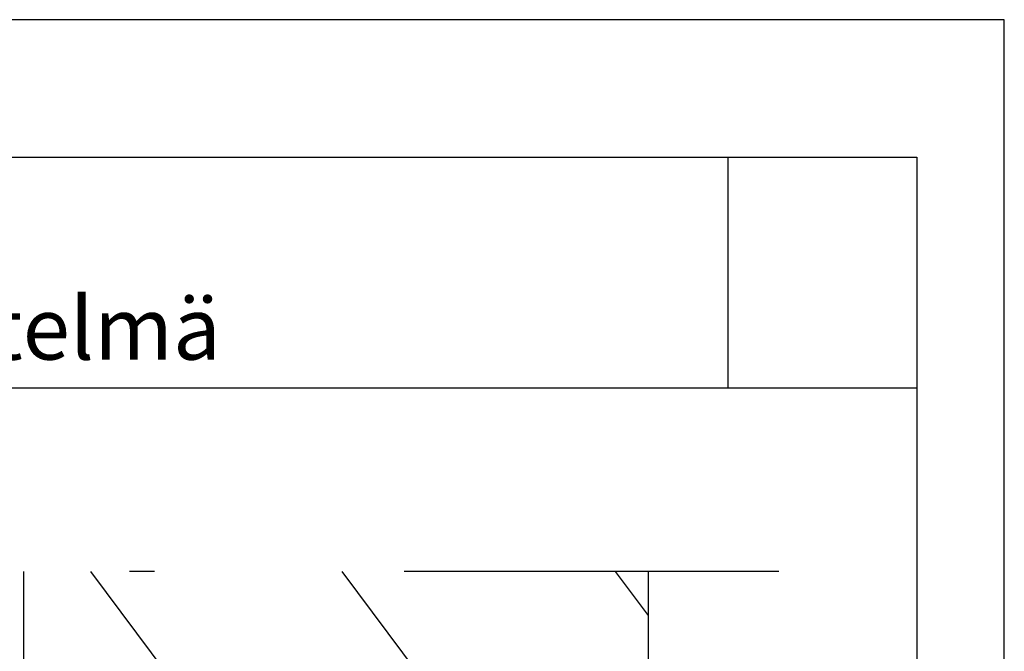
# Model space of a CAD drawing. Units: millimetres. Extents: x 1570721 to 1571864, y -493599 to -492114.
# Drawn here: x 1571377 to 1571771, y -492367 to -492114 of the extents above; entities that cross this region are included whole.
import ezdxf

# ---------------------------------------------------------------- set-up
doc = ezdxf.new("R2010")
doc.units = ezdxf.units.MM
doc.header["$LTSCALE"] = 50
doc.linetypes.add('PKL', pattern=[7.2, 3, -2, 0.2, -2])
doc.layers.get('0').update_dxf_attribs({"color": 1, "linetype": 'CONTINUOUS'})
for name, color, linetype in [('R-NIM', 4, 'CONTINUOUS'), ('R3-1PKL', 6, 'PKL'), ('R8TXT-50', 4, 'CONTINUOUS'), ('RVVANHA', 7, 'CONTINUOUS')]:
    doc.layers.add(name, color=color, linetype=linetype)
doc.styles.add('AINS', font='ARIALN.TTF')

msp = doc.modelspace()

# ---------------------------------------------------------------- linework, layer by layer
at = {"color": 13}
for p, q in [((1571628.33, -492634.12), (1571405.1, -492335.15)), ((1571628.33, -492499.42), (1571505.68, -492335.15)), ((1571628.33, -492352.88), (1571615.1, -492335.15))]:
    msp.add_line(p, q, dxfattribs=at)
at = {"layer": 'R-NIM'}
for p, q in [((1571660.29, -492261.81), (1571660.29, -492169.71)), ((1571735.83, -492261.81), (1570820.83, -492261.81))]:
    msp.add_line(p, q, dxfattribs=at)
for points in [[(1570720.83, -493599.27), (1571770.83, -493599.27), (1571770.83, -492114.27), (1570720.83, -492114.27)], [(1570820.83, -493539.27), (1570820.83, -492169.27), (1571735.83, -492169.27), (1571735.83, -493539.27)]]:
    msp.add_lwpolyline(points, close=True, dxfattribs=at)
at = {"layer": 'R3-1PKL'}
msp.add_line((1571680.6, -492335.15), (1571221.13, -492335.15), dxfattribs=at)
at = {"layer": 'RVVANHA'}
for p, q in [((1571378.33, -492619.12), (1571378.33, -492335.15)), ((1571378.33, -492634.12), (1571378.33, -492335.15)), ((1571628.33, -492634.12), (1571628.33, -492335.15))]:
    msp.add_line(p, q, dxfattribs=at)

# ---------------------------------------------------------------- texts
at = {"layer": 'R8TXT-50', "insert": (1570950.97, -492183.69), "char_height": 25, "attachment_point": 1, "style": 'AINS'}
msp.add_mtext_dynamic_manual_height_columns('FINNGARD Paksurappaus-eristejärjestelmä\\P{\\H0.8x;Korjausrakentaminen }', width=664.1063, gutter_width=250, heights=[0], dxfattribs=at)

doc.saveas('drawing.dxf')
